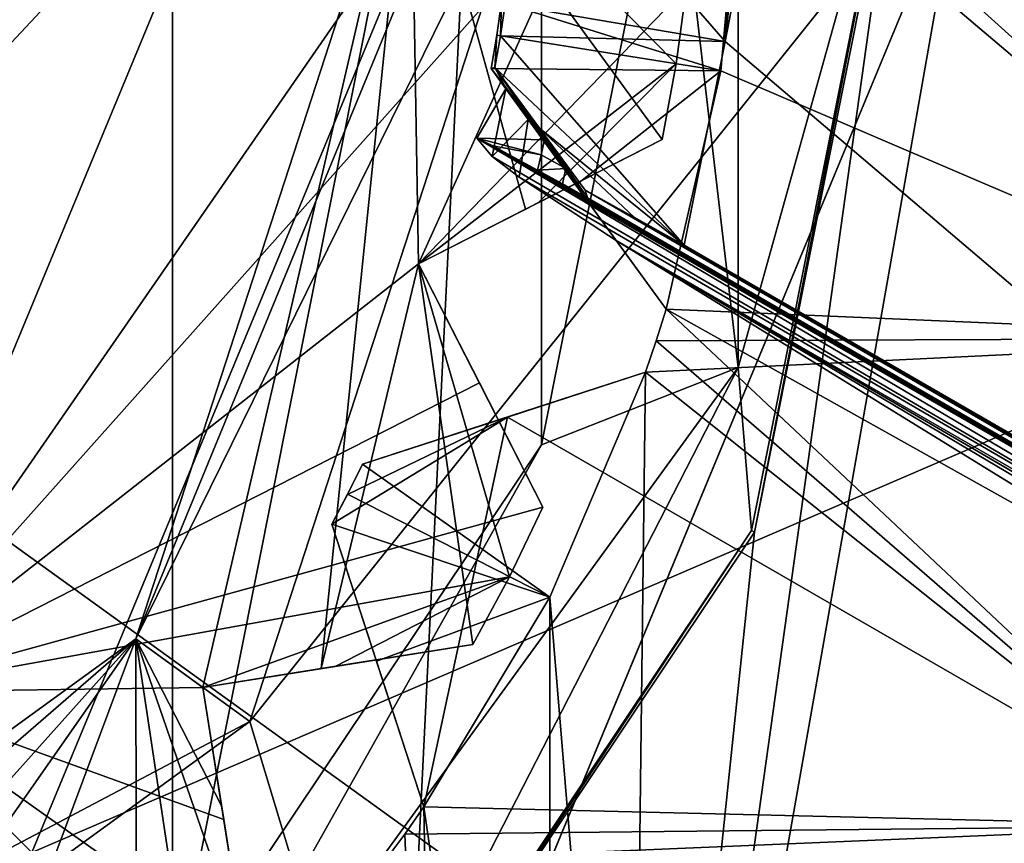
# Model space of a CAD drawing. Units: millimetres. Extents: x -30 to 30, y -165 to 29.
# Drawn here: x 2 to 4, y -78 to -76 of the extents above; entities that cross this region are included whole.
import ezdxf

# ---------------------------------------------------------------- set-up
doc = ezdxf.new("R2010")
doc.units = ezdxf.units.MM
doc.header["$LTSCALE"] = 65.185185
for name, color, linetype in [('1038', 7, 'CONTINUOUS'), ('1039', 7, 'CONTINUOUS'), ('115', 7, 'CONTINUOUS'), ('118', 7, 'CONTINUOUS'), ('120', 7, 'CONTINUOUS'), ('128', 7, 'CONTINUOUS'), ('129', 7, 'CONTINUOUS'), ('130', 7, 'CONTINUOUS'), ('151', 7, 'CONTINUOUS'), ('152', 7, 'CONTINUOUS'), ('153', 7, 'CONTINUOUS'), ('154', 7, 'CONTINUOUS'), ('176', 7, 'CONTINUOUS'), ('178', 7, 'CONTINUOUS'), ('179', 7, 'CONTINUOUS'), ('193', 7, 'CONTINUOUS'), ('195', 7, 'CONTINUOUS'), ('203', 7, 'CONTINUOUS'), ('204', 7, 'CONTINUOUS'), ('205', 7, 'CONTINUOUS'), ('206', 7, 'CONTINUOUS'), ('207', 7, 'CONTINUOUS'), ('248', 7, 'CONTINUOUS'), ('249', 7, 'CONTINUOUS'), ('250', 7, 'CONTINUOUS'), ('251', 7, 'CONTINUOUS'), ('252', 7, 'CONTINUOUS'), ('277', 7, 'CONTINUOUS'), ('372', 7, 'CONTINUOUS'), ('373', 7, 'CONTINUOUS'), ('375', 7, 'CONTINUOUS'), ('378', 7, 'CONTINUOUS'), ('379', 7, 'CONTINUOUS'), ('426', 7, 'CONTINUOUS'), ('458', 7, 'CONTINUOUS'), ('490', 7, 'CONTINUOUS'), ('542', 7, 'CONTINUOUS'), ('546', 7, 'CONTINUOUS'), ('547', 7, 'CONTINUOUS'), ('557', 7, 'CONTINUOUS'), ('571', 7, 'CONTINUOUS'), ('585', 7, 'CONTINUOUS'), ('586', 7, 'CONTINUOUS'), ('588', 7, 'CONTINUOUS'), ('800', 7, 'CONTINUOUS')]:
    doc.layers.add(name, color=color, linetype=linetype)

msp = doc.modelspace()

# ---------------------------------------------------------------- linework, layer by layer
at = {"layer": '1038', "linetype": 'CONTINUOUS'}
msp.add_3dface([(4.9562, -77.5727, 69.3732), (4.2469, -78.9997, 69.398), (4.5033, -78.6, 71.5463), (4.9562, -77.5727, 69.3732)], dxfattribs=at)
at = {"layer": '1039', "linetype": 'CONTINUOUS'}
for points in [[(5.2124, -77.1897, 71.8998), (4.5033, -78.6, 71.5463), (4.18, -79.3334, 71.8998), (5.2124, -77.1897, 71.8998)], [(5.2124, -77.1897, 71.8998), (4.18, -79.3334, 71.8998), (4.9366, -78.8482, 72.0463), (5.2124, -77.1897, 71.8998)]]:
    msp.add_3dface(points, dxfattribs=at)
at = {"layer": '115', "color": 7, "linetype": 'CONTINUOUS', "true_color": 0xffcf6f}
for points in [[(3.3, -76, 111.0463), (3.1461, -79.147, 111.0463), (2.3333, -78.3333, 111.0463), (3.3, -76, 111.0463)], [(3.1461, -79.147, 111.0463), (3.3, -76, 111.0463), (4.45, -76, 111.0463), (3.1461, -79.147, 111.0463)]]:
    msp.add_3dface(points, dxfattribs=at)
at = {"layer": '118', "color": 7, "linetype": 'CONTINUOUS', "true_color": 0xffcf6f}
for points in [[(3.776, -76.426, 123.5463), (3.7532, -76.5944, 123.5463), (3.776, -76.426, 114.5463), (3.776, -76.426, 123.5463)], [(3.776, -76.426, 114.5463), (3.7532, -76.5944, 123.5463), (3.7532, -76.5944, 114.5463), (3.776, -76.426, 114.5463)], [(3.7532, -76.5944, 123.5463), (3.7229, -76.7616, 123.5463), (3.7532, -76.5944, 114.5463), (3.7532, -76.5944, 123.5463)], [(3.7532, -76.5944, 114.5463), (3.7229, -76.7616, 123.5463), (3.7229, -76.7616, 114.5463), (3.7532, -76.5944, 114.5463)], [(3.4596, -77.572, 123.5463), (3.3858, -77.7251, 123.5463), (3.4596, -77.572, 114.5463), (3.4596, -77.572, 123.5463)], [(3.4596, -77.572, 114.5463), (3.3858, -77.7251, 123.5463), (3.3858, -77.7251, 114.5463), (3.4596, -77.572, 114.5463)], [(3.3858, -77.7251, 123.5463), (3.3053, -77.8748, 123.5463), (3.3858, -77.7251, 114.5463), (3.3858, -77.7251, 123.5463)], [(3.3858, -77.7251, 114.5463), (3.3053, -77.8748, 123.5463), (3.3053, -77.8748, 114.5463), (3.3858, -77.7251, 114.5463)]]:
    msp.add_3dface(points, dxfattribs=at)
at = {"layer": '120', "color": 7, "linetype": 'CONTINUOUS', "true_color": 0xffcf6f}
for points in [[(1.9802, -77.9793, 124.5463), (2.8, -76, 124.5463), (1.8188, -77.0495, 124.5463), (1.9802, -77.9793, 124.5463)], [(2.8, -76, 124.5463), (2.1, -76, 124.5463), (1.8188, -77.0495, 124.5463), (2.8, -76, 124.5463)]]:
    msp.add_3dface(points, dxfattribs=at)
at = {"layer": '128', "color": 7, "linetype": 'CONTINUOUS', "true_color": 0xffcf6f}
for points in [[(3.1461, -79.147, 111.0463), (4.45, -76, 111.0463), (3.1466, -79.1466, 112.5463), (3.1461, -79.147, 111.0463)], [(4.45, -76, 111.0463), (4.45, -76, 112.5463), (3.1466, -79.1466, 112.5463), (4.45, -76, 111.0463)]]:
    msp.add_3dface(points, dxfattribs=at)
at = {"layer": '129', "color": 7, "linetype": 'CONTINUOUS', "true_color": 0xffcf6f}
for points in [[(3.3282, -76, 112.9856), (3.1678, -76, 113.765), (2.5628, -77.8619, 113.765), (3.3282, -76, 112.9856)], [(3.1678, -76, 113.765), (2.7102, -77.969, 114.1902), (2.5628, -77.8619, 113.765), (3.1678, -76, 113.765)], [(3.4785, -76, 112.8073), (3.3282, -76, 112.9856), (2.5628, -77.8619, 113.765), (3.4785, -76, 112.8073)], [(3.4785, -76, 112.8073), (2.5628, -77.8619, 113.765), (2.8142, -78.0446, 112.8073), (3.4785, -76, 112.8073)], [(2.7102, -77.969, 114.1902), (3.1678, -76, 113.765), (2.9715, -77.9277, 114.3928), (2.7102, -77.969, 114.1902)], [(4.45, -76, 112.5463), (3.4785, -76, 112.8073), (2.8142, -78.0446, 112.8073), (4.45, -76, 112.5463)], [(3.1466, -79.1466, 112.5463), (4.45, -76, 112.5463), (2.8142, -78.0446, 112.8073), (3.1466, -79.1466, 112.5463)], [(2.9715, -77.9277, 114.3928), (3.1678, -76, 113.765), (3.186, -77.0352, 114.1902), (2.9715, -77.9277, 114.3928)], [(3.1678, -76, 113.765), (3.776, -76.426, 114.5463), (3.7532, -76.5944, 114.5463), (3.1678, -76, 113.765)], [(3.1678, -76, 113.765), (3.7532, -76.5944, 114.5463), (3.7229, -76.7616, 114.5463), (3.1678, -76, 113.765)], [(3.1678, -76, 113.765), (3.7229, -76.7616, 114.5463), (3.4217, -76.9151, 114.3928), (3.1678, -76, 113.765)], [(3.186, -77.0352, 114.1902), (3.1678, -76, 113.765), (3.4217, -76.9151, 114.3928), (3.186, -77.0352, 114.1902)], [(3.3053, -77.8748, 114.5463), (2.9715, -77.9277, 114.3928), (3.186, -77.0352, 114.1902), (3.3053, -77.8748, 114.5463)], [(3.4596, -77.572, 114.5463), (3.3858, -77.7251, 114.5463), (3.186, -77.0352, 114.1902), (3.4596, -77.572, 114.5463)], [(3.3061, -77.2709, 114.3928), (3.4596, -77.572, 114.5463), (3.186, -77.0352, 114.1902), (3.3061, -77.2709, 114.3928)], [(3.3858, -77.7251, 114.5463), (3.3053, -77.8748, 114.5463), (3.186, -77.0352, 114.1902), (3.3858, -77.7251, 114.5463)], [(2.5628, -77.8619, 113.765), (1.0352, -79.186, 114.1902), (0.9789, -79.0127, 113.765), (2.5628, -77.8619, 113.765)], [(2.5628, -77.8619, 113.765), (0.9789, -79.0127, 113.765), (2.8142, -78.0446, 112.8073), (2.5628, -77.8619, 113.765)], [(1.2709, -79.3061, 114.3928), (1.0352, -79.186, 114.1902), (2.5628, -77.8619, 113.765), (1.2709, -79.3061, 114.3928)], [(1.9691, -78.7102, 114.1902), (1.2709, -79.3061, 114.3928), (2.5628, -77.8619, 113.765), (1.9691, -78.7102, 114.1902)], [(2.2303, -78.7516, 114.3928), (1.9691, -78.7102, 114.1902), (2.5628, -77.8619, 113.765), (2.2303, -78.7516, 114.3928)], [(2.5642, -78.8044, 114.5463), (2.2303, -78.7516, 114.3928), (2.5628, -77.8619, 113.765), (2.5642, -78.8044, 114.5463)], [(2.8045, -78.5641, 114.5463), (2.687, -78.687, 114.5463), (2.5628, -77.8619, 113.765), (2.8045, -78.5641, 114.5463)], [(2.7516, -78.2303, 114.3928), (2.8045, -78.5641, 114.5463), (2.5628, -77.8619, 113.765), (2.7516, -78.2303, 114.3928)], [(2.687, -78.687, 114.5463), (2.5642, -78.8044, 114.5463), (2.5628, -77.8619, 113.765), (2.687, -78.687, 114.5463)], [(2.7102, -77.969, 114.1902), (2.7516, -78.2303, 114.3928), (2.5628, -77.8619, 113.765), (2.7102, -77.969, 114.1902)], [(0.9789, -79.0127, 113.765), (1.0749, -79.3082, 112.8073), (2.8142, -78.0446, 112.8073), (0.9789, -79.0127, 113.765)], [(1.0749, -79.3082, 112.8073), (3.1466, -79.1466, 112.5463), (2.8142, -78.0446, 112.8073), (1.0749, -79.3082, 112.8073)]]:
    msp.add_3dface(points, dxfattribs=at)
at = {"layer": '130', "color": 7, "linetype": 'CONTINUOUS', "true_color": 0xffcf6f}
for points in [[(3.35, -76, 123.9963), (2.8, -76, 124.5463), (1.9802, -77.9793, 124.5463), (3.35, -76, 123.9963)], [(3.35, -76, 123.9963), (1.9802, -77.9793, 124.5463), (3.5586, -76.2086, 123.7815), (3.35, -76, 123.9963)], [(3.5586, -76.2086, 123.7815), (1.9802, -77.9793, 124.5463), (3.186, -77.0352, 123.9963), (3.5586, -76.2086, 123.7815)], [(3.776, -76.426, 123.5463), (3.5586, -76.2086, 123.7815), (3.186, -77.0352, 123.9963), (3.776, -76.426, 123.5463)], [(3.7532, -76.5944, 123.5463), (3.776, -76.426, 123.5463), (3.186, -77.0352, 123.9963), (3.7532, -76.5944, 123.5463)], [(3.4491, -76.9011, 123.7814), (3.7532, -76.5944, 123.5463), (3.186, -77.0352, 123.9963), (3.4491, -76.9011, 123.7814)], [(3.7229, -76.7616, 123.5463), (3.7532, -76.5944, 123.5463), (3.4491, -76.9011, 123.7814), (3.7229, -76.7616, 123.5463)], [(3.186, -77.0352, 123.9963), (1.9802, -77.9793, 124.5463), (3.32, -77.2981, 123.7815), (3.186, -77.0352, 123.9963)], [(1.9802, -77.9793, 124.5463), (3.4596, -77.572, 123.5463), (3.32, -77.2981, 123.7815), (1.9802, -77.9793, 124.5463)], [(3.3858, -77.7251, 123.5463), (3.4596, -77.572, 123.5463), (1.9802, -77.9793, 124.5463), (3.3858, -77.7251, 123.5463)], [(3.3858, -77.7251, 123.5463), (1.9802, -77.9793, 124.5463), (2.7102, -77.969, 123.9963), (3.3858, -77.7251, 123.5463)], [(3.0018, -77.9229, 123.7814), (3.3858, -77.7251, 123.5463), (2.7102, -77.969, 123.9963), (3.0018, -77.9229, 123.7814)], [(3.3053, -77.8748, 123.5463), (3.3858, -77.7251, 123.5463), (3.0018, -77.9229, 123.7814), (3.3053, -77.8748, 123.5463)], [(2.7102, -77.969, 123.9963), (1.9802, -77.9793, 124.5463), (2.7564, -78.2605, 123.7815), (2.7102, -77.969, 123.9963)], [(2.687, -78.687, 123.5463), (1.9802, -77.9793, 124.5463), (1.9691, -78.7102, 123.9963), (2.687, -78.687, 123.5463)], [(2.687, -78.687, 123.5463), (2.8045, -78.5641, 123.5463), (1.9802, -77.9793, 124.5463), (2.687, -78.687, 123.5463)], [(1.9802, -77.9793, 124.5463), (2.8045, -78.5641, 123.5463), (2.7564, -78.2605, 123.7815), (1.9802, -77.9793, 124.5463)]]:
    msp.add_3dface(points, dxfattribs=at)
at = {"layer": '151', "color": 7, "linetype": 'CONTINUOUS', "true_color": 0xffcf6f}
for points in [[(3.7229, -76.7616, 123.5463), (3.186, -77.0352, 114.1902), (3.4217, -76.9151, 114.3928), (3.7229, -76.7616, 123.5463)], [(3.186, -77.0352, 114.1902), (3.7229, -76.7616, 123.5463), (3.4491, -76.9011, 123.7814), (3.186, -77.0352, 114.1902)], [(3.7229, -76.7616, 114.5463), (3.7229, -76.7616, 123.5463), (3.4217, -76.9151, 114.3928), (3.7229, -76.7616, 114.5463)], [(3.186, -77.0352, 114.1902), (3.4491, -76.9011, 123.7814), (3.186, -77.0352, 123.9963), (3.186, -77.0352, 114.1902)]]:
    msp.add_3dface(points, dxfattribs=at)
at = {"layer": '152', "color": 7, "linetype": 'CONTINUOUS', "true_color": 0xffcf6f}
for points in [[(3.4596, -77.572, 123.5463), (3.4596, -77.572, 114.5463), (3.186, -77.0352, 123.9963), (3.4596, -77.572, 123.5463)], [(3.4596, -77.572, 123.5463), (3.186, -77.0352, 123.9963), (3.32, -77.2981, 123.7815), (3.4596, -77.572, 123.5463)], [(3.4596, -77.572, 114.5463), (3.3061, -77.2709, 114.3928), (3.186, -77.0352, 123.9963), (3.4596, -77.572, 114.5463)], [(3.3061, -77.2709, 114.3928), (3.186, -77.0352, 114.1902), (3.186, -77.0352, 123.9963), (3.3061, -77.2709, 114.3928)]]:
    msp.add_3dface(points, dxfattribs=at)
at = {"layer": '153', "color": 7, "linetype": 'CONTINUOUS', "true_color": 0xffcf6f}
for points in [[(3.3053, -77.8748, 123.5463), (2.7102, -77.969, 114.1902), (2.9715, -77.9277, 114.3928), (3.3053, -77.8748, 123.5463)], [(2.7102, -77.969, 114.1902), (3.3053, -77.8748, 123.5463), (3.0018, -77.9229, 123.7814), (2.7102, -77.969, 114.1902)], [(3.3053, -77.8748, 114.5463), (3.3053, -77.8748, 123.5463), (2.9715, -77.9277, 114.3928), (3.3053, -77.8748, 114.5463)], [(2.7102, -77.969, 114.1902), (3.0018, -77.9229, 123.7814), (2.7102, -77.969, 123.9963), (2.7102, -77.969, 114.1902)]]:
    msp.add_3dface(points, dxfattribs=at)
at = {"layer": '154', "color": 7, "linetype": 'CONTINUOUS', "true_color": 0xffcf6f}
for points in [[(2.8045, -78.5641, 123.5463), (2.8045, -78.5641, 114.5463), (2.7102, -77.969, 123.9963), (2.8045, -78.5641, 123.5463)], [(2.8045, -78.5641, 123.5463), (2.7102, -77.969, 123.9963), (2.7564, -78.2605, 123.7815), (2.8045, -78.5641, 123.5463)], [(2.8045, -78.5641, 114.5463), (2.7516, -78.2303, 114.3928), (2.7102, -77.969, 123.9963), (2.8045, -78.5641, 114.5463)], [(2.7516, -78.2303, 114.3928), (2.7102, -77.969, 114.1902), (2.7102, -77.969, 123.9963), (2.7516, -78.2303, 114.3928)]]:
    msp.add_3dface(points, dxfattribs=at)
at = {"layer": '176', "color": 7, "linetype": 'CONTINUOUS', "true_color": 0xffcf6f}
for points in [[(2.3333, -78.3333, 109.5463), (7.75, -76, 109.5463), (3.3, -76, 109.5463), (2.3333, -78.3333, 109.5463)], [(7.75, -76, 109.5463), (2.3333, -78.3333, 109.5463), (6.27, -80.5549, 109.5463), (7.75, -76, 109.5463)]]:
    msp.add_3dface(points, dxfattribs=at)
at = {"layer": '178', "color": 7, "linetype": 'CONTINUOUS', "true_color": 0xffcf6f}
for points in [[(2.3333, -78.3333, 109.5463), (3.3, -76, 109.5463), (2.3333, -78.3333, 111.0463), (2.3333, -78.3333, 109.5463)], [(3.3, -76, 109.5463), (3.3, -76, 111.0463), (2.3333, -78.3333, 111.0463), (3.3, -76, 109.5463)]]:
    msp.add_3dface(points, dxfattribs=at)
at = {"layer": '179', "color": 5, "linetype": 'CONTINUOUS'}
for points in [[(-7.75, -76, 70.7463), (7.75, -76, 70.7463), (6.3911, -80.3831, 70.7463), (-7.75, -76, 70.7463)], [(-6.3855, -80.3913, 70.7463), (-7.75, -76, 70.7463), (6.3911, -80.3831, 70.7463), (-6.3855, -80.3913, 70.7463)]]:
    msp.add_3dface(points, dxfattribs=at)
at = {"layer": '193', "color": 7, "linetype": 'CONTINUOUS', "true_color": 0xffcf6f}
for points in [[(7.5, -70.5859, 79.1463), (-7.5, -70.5859, 79.1463), (-7.5, -81.4141, 79.1463), (7.5, -70.5859, 79.1463)], [(7.5, -70.5859, 79.1463), (-7.5, -81.4141, 79.1463), (7.5, -81.4141, 79.1463), (7.5, -70.5859, 79.1463)]]:
    msp.add_3dface(points, dxfattribs=at)
at = {"layer": '195', "color": 7, "linetype": 'CONTINUOUS', "true_color": 0xffcf6f}
for points in [[(-7.5, -70.5859, 83.0463), (7.5, -70.5859, 83.0463), (7.5, -81.4141, 83.0463), (-7.5, -70.5859, 83.0463)], [(-7.5, -70.5859, 83.0463), (7.5, -81.4141, 83.0463), (-7.5, -81.4141, 83.0463), (-7.5, -70.5859, 83.0463)]]:
    msp.add_3dface(points, dxfattribs=at)
at = {"layer": '203', "linetype": 'CONTINUOUS'}
for points in [[(3.8617, -76.5451, 112.5463), (3.9114, -76.0794, 112.5463), (4.7076, -72.1656, 112.5463), (3.8617, -76.5451, 112.5463)], [(5.695, -78.105, 112.5463), (3.8617, -76.5451, 112.5463), (4.7076, -72.1656, 112.5463), (5.695, -78.105, 112.5463)], [(3.899, -76.0885, 112.5463), (3.9114, -76.0794, 112.5463), (3.8617, -76.5451, 112.5463), (3.899, -76.0885, 112.5463)], [(3.7711, -76.9943, 112.5463), (3.8617, -76.5451, 112.5463), (5.695, -78.105, 112.5463), (3.7711, -76.9943, 112.5463)]]:
    msp.add_3dface(points, dxfattribs=at)
at = {"layer": '204', "linetype": 'CONTINUOUS'}
for points in [[(4.5029, -73.0843, 124.9463), (3.9, -76, 124.9463), (5.2286, -77.1997, 124.9463), (4.5029, -73.0843, 124.9463)], [(3.9, -76, 124.9463), (3.8993, -76.0732, 124.9463), (5.2286, -77.1997, 124.9463), (3.9, -76, 124.9463)], [(3.8993, -76.0732, 124.9463), (3.852, -76.6099, 124.9463), (5.2286, -77.1997, 124.9463), (3.8993, -76.0732, 124.9463)], [(3.852, -76.6099, 124.9463), (3.7311, -77.1353, 124.9463), (5.2286, -77.1997, 124.9463), (3.852, -76.6099, 124.9463)], [(3.7311, -77.1353, 124.9463), (3.7091, -77.2051, 124.9463), (5.2286, -77.1997, 124.9463), (3.7311, -77.1353, 124.9463)], [(5.2286, -77.1997, 124.9463), (3.6859, -77.2745, 124.9463), (3.6533, -79.9282, 124.9463), (5.2286, -77.1997, 124.9463)], [(3.7091, -77.2051, 124.9463), (3.6859, -77.2745, 124.9463), (5.2286, -77.1997, 124.9463), (3.7091, -77.2051, 124.9463)], [(3.6859, -77.2745, 124.9463), (3.475, -77.7704, 124.9463), (3.6533, -79.9282, 124.9463), (3.6859, -77.2745, 124.9463)], [(3.475, -77.7704, 124.9463), (3.1976, -78.2327, 124.9463), (3.4748, -80.1409, 124.9463), (3.475, -77.7704, 124.9463)], [(3.6533, -79.9282, 124.9463), (3.475, -77.7704, 124.9463), (3.4748, -80.1409, 124.9463), (3.6533, -79.9282, 124.9463)], [(3.1976, -78.2327, 124.9463), (3.1552, -78.2923, 124.9463), (3.2341, -80.2799, 124.9463), (3.1976, -78.2327, 124.9463)], [(3.4748, -80.1409, 124.9463), (3.1976, -78.2327, 124.9463), (3.2341, -80.2799, 124.9463), (3.4748, -80.1409, 124.9463)], [(3.1552, -78.2923, 124.9463), (3.1116, -78.3511, 124.9463), (3.2341, -80.2799, 124.9463), (3.1552, -78.2923, 124.9463)]]:
    msp.add_3dface(points, dxfattribs=at)
at = {"layer": '205', "linetype": 'CONTINUOUS'}
for points in [[(3.3689, -76.4585, 124.4463), (3.3689, -76.4585, 113.9463), (3.3581, -76.5318, 113.9463), (3.3689, -76.4585, 124.4463)], [(3.3689, -76.4585, 124.4463), (3.3581, -76.5318, 113.9463), (3.3581, -76.5318, 124.4463), (3.3689, -76.4585, 124.4463)], [(3.3457, -76.605, 113.9463), (3.3457, -76.605, 124.4463), (3.3581, -76.5318, 124.4463), (3.3457, -76.605, 113.9463)], [(3.3581, -76.5318, 113.9463), (3.3457, -76.605, 113.9463), (3.3581, -76.5318, 124.4463), (3.3581, -76.5318, 113.9463)], [(3.0624, -77.4771, 119.6463), (3.0294, -77.5436, 119.6463), (3.0624, -77.4771, 124.4463), (3.0624, -77.4771, 119.6463)], [(3.0624, -77.4771, 124.4463), (3.0294, -77.5436, 119.6463), (3.0294, -77.5435, 124.4463), (3.0624, -77.4771, 124.4463)], [(3.0294, -77.5436, 119.6463), (2.995, -77.6093, 119.6463), (3.0294, -77.5435, 124.4463), (3.0294, -77.5436, 119.6463)], [(3.0294, -77.5435, 124.4463), (2.995, -77.6093, 119.6463), (2.995, -77.6093, 124.4463), (3.0294, -77.5435, 124.4463)]]:
    msp.add_3dface(points, dxfattribs=at)
at = {"layer": '206', "linetype": 'CONTINUOUS'}
for points in [[(3.8993, -76.0732, 124.9463), (3.3689, -76.4585, 124.4463), (3.852, -76.6099, 124.9463), (3.8993, -76.0732, 124.9463)], [(3.3689, -76.4585, 124.4463), (3.3581, -76.5318, 124.4463), (3.852, -76.6099, 124.9463), (3.3689, -76.4585, 124.4463)], [(3.3581, -76.5318, 124.4463), (3.3457, -76.605, 124.4463), (3.852, -76.6099, 124.9463), (3.3581, -76.5318, 124.4463)], [(3.3457, -76.605, 124.4463), (3.5324, -76.8619, 124.6823), (3.852, -76.6099, 124.9463), (3.3457, -76.605, 124.4463)], [(3.5324, -76.8619, 124.6823), (3.7311, -77.1353, 124.9463), (3.852, -76.6099, 124.9463), (3.5324, -76.8619, 124.6823)], [(3.0624, -77.4771, 124.4463), (3.475, -77.7704, 124.9463), (3.6859, -77.2745, 124.9463), (3.0624, -77.4771, 124.4463)], [(3.0624, -77.4771, 124.4463), (3.6859, -77.2745, 124.9463), (3.3642, -77.379, 124.6821), (3.0624, -77.4771, 124.4463)], [(3.0624, -77.4771, 124.4463), (3.0294, -77.5435, 124.4463), (3.475, -77.7704, 124.9463), (3.0624, -77.4771, 124.4463)], [(3.0294, -77.5435, 124.4463), (2.995, -77.6093, 124.4463), (3.475, -77.7704, 124.9463), (3.0294, -77.5435, 124.4463)], [(3.475, -77.7704, 124.9463), (2.995, -77.6093, 124.4463), (3.0932, -77.9113, 124.6823), (3.475, -77.7704, 124.9463)], [(3.1976, -78.2327, 124.9463), (3.475, -77.7704, 124.9463), (3.0932, -77.9113, 124.6823), (3.1976, -78.2327, 124.9463)]]:
    msp.add_3dface(points, dxfattribs=at)
at = {"layer": '207', "linetype": 'CONTINUOUS'}
for points in [[(3.899, -76.0885, 112.5463), (3.8617, -76.5451, 112.5463), (3.6317, -76.2799, 112.8038), (3.899, -76.0885, 112.5463)], [(3.8617, -76.5451, 112.5463), (3.3763, -76.4629, 113.0383), (3.6317, -76.2799, 112.8038), (3.8617, -76.5451, 112.5463)], [(3.8617, -76.5451, 112.5463), (3.366, -76.5331, 113.0383), (3.3763, -76.4629, 113.0383), (3.8617, -76.5451, 112.5463)], [(3.7711, -76.9943, 112.5463), (3.3541, -76.6031, 113.0383), (3.366, -76.5331, 113.0383), (3.7711, -76.9943, 112.5463)], [(3.8617, -76.5451, 112.5463), (3.7711, -76.9943, 112.5463), (3.366, -76.5331, 113.0383), (3.8617, -76.5451, 112.5463)], [(3.3541, -76.6031, 113.0383), (3.7711, -76.9943, 112.5463), (3.4524, -76.7365, 112.9161), (3.3541, -76.6031, 113.0383)], [(3.7711, -76.9943, 112.5463), (3.6615, -76.9335, 112.6676), (3.4524, -76.7365, 112.9161), (3.7711, -76.9943, 112.5463)], [(3.5532, -76.8734, 112.7873), (3.4524, -76.7365, 112.9161), (3.6615, -76.9335, 112.6676), (3.5532, -76.8734, 112.7873)]]:
    msp.add_3dface(points, dxfattribs=at)
at = {"layer": '248', "linetype": 'CONTINUOUS'}
for points in [[(3.1552, -78.2923, 124.9463), (3.1976, -78.2327, 124.9463), (3.1552, -78.2923, 119.6463), (3.1552, -78.2923, 124.9463)], [(3.1976, -78.2327, 124.9463), (3.1976, -78.2327, 119.6463), (3.1552, -78.2923, 119.6463), (3.1976, -78.2327, 124.9463)], [(3.1116, -78.3511, 124.9463), (3.1552, -78.2923, 124.9463), (3.1116, -78.3511, 119.6463), (3.1116, -78.3511, 124.9463)], [(3.1552, -78.2923, 124.9463), (3.1552, -78.2923, 119.6463), (3.1116, -78.3511, 119.6463), (3.1552, -78.2923, 124.9463)]]:
    msp.add_3dface(points, dxfattribs=at)
at = {"layer": '249', "linetype": 'CONTINUOUS'}
for points in [[(2.995, -77.6093, 124.4463), (2.995, -77.6093, 119.6463), (3.0932, -77.9113, 124.6823), (2.995, -77.6093, 124.4463)], [(2.995, -77.6093, 119.6463), (3.1976, -78.2327, 124.9463), (3.0932, -77.9113, 124.6823), (2.995, -77.6093, 119.6463)], [(3.1976, -78.2327, 124.9463), (2.995, -77.6093, 119.6463), (3.1976, -78.2327, 119.6463), (3.1976, -78.2327, 124.9463)]]:
    msp.add_3dface(points, dxfattribs=at)
at = {"layer": '250', "linetype": 'CONTINUOUS'}
for points in [[(3.0624, -77.4771, 124.4463), (3.3642, -77.379, 124.6821), (3.6859, -77.2745, 116.9277), (3.0624, -77.4771, 124.4463)], [(3.3815, -77.3734, 119.6463), (3.0624, -77.4771, 124.4463), (3.6859, -77.2745, 116.9277), (3.3815, -77.3734, 119.6463)], [(3.3642, -77.379, 124.6821), (3.6859, -77.2745, 124.9463), (3.6859, -77.2745, 116.9277), (3.3642, -77.379, 124.6821)], [(3.0624, -77.4771, 119.6463), (3.0624, -77.4771, 124.4463), (3.3815, -77.3734, 119.6463), (3.0624, -77.4771, 119.6463)]]:
    msp.add_3dface(points, dxfattribs=at)
at = {"layer": '251', "linetype": 'CONTINUOUS'}
for points in [[(3.7311, -77.1353, 124.9463), (3.7311, -77.1353, 115.292), (3.7091, -77.2051, 116.1074), (3.7311, -77.1353, 124.9463)], [(3.7091, -77.2051, 124.9463), (3.7311, -77.1353, 124.9463), (3.7091, -77.2051, 116.1074), (3.7091, -77.2051, 124.9463)], [(3.6859, -77.2745, 124.9463), (3.7091, -77.2051, 124.9463), (3.6859, -77.2745, 116.9277), (3.6859, -77.2745, 124.9463)], [(3.7091, -77.2051, 124.9463), (3.7091, -77.2051, 116.1074), (3.6859, -77.2745, 116.9277), (3.7091, -77.2051, 124.9463)]]:
    msp.add_3dface(points, dxfattribs=at)
at = {"layer": '252', "linetype": 'CONTINUOUS'}
for points in [[(3.3457, -76.605, 124.4463), (3.3457, -76.605, 113.9463), (3.3784, -76.6499, 114.143), (3.3457, -76.605, 124.4463)], [(3.5324, -76.8619, 124.6823), (3.3457, -76.605, 124.4463), (3.7311, -77.1353, 115.292), (3.5324, -76.8619, 124.6823)], [(3.7311, -77.1353, 115.292), (3.3457, -76.605, 124.4463), (3.4272, -76.7171, 114.2482), (3.7311, -77.1353, 115.292)], [(3.4272, -76.7171, 114.2482), (3.3457, -76.605, 124.4463), (3.3784, -76.6499, 114.143), (3.4272, -76.7171, 114.2482)], [(3.6213, -76.9843, 114.4241), (3.7311, -77.1353, 115.292), (3.4272, -76.7171, 114.2482), (3.6213, -76.9843, 114.4241)], [(3.7311, -77.1353, 124.9463), (3.5324, -76.8619, 124.6823), (3.7311, -77.1353, 115.292), (3.7311, -77.1353, 124.9463)]]:
    msp.add_3dface(points, dxfattribs=at)
at = {"layer": '277', "linetype": 'CONTINUOUS'}
for points in [[(3.8265, -80.0282, 124.7498), (4.4406, -79.1426, 119.6463), (5.4017, -77.2997, 124.7498), (3.8265, -80.0282, 124.7498)], [(4.4406, -79.1426, 119.6463), (4.9419, -78.2743, 119.6463), (5.4017, -77.2997, 124.7498), (4.4406, -79.1426, 119.6463)]]:
    msp.add_3dface(points, dxfattribs=at)
at = {"layer": '372', "linetype": 'CONTINUOUS'}
for points in [[(3.3784, -76.6499, 114.143), (3.3457, -76.605, 113.9463), (3.3749, -76.6423, 113.7614), (3.3784, -76.6499, 114.143)], [(3.3784, -76.6499, 114.143), (3.4636, -76.762, 113.5927), (3.3142, -76.7588, 113.9463), (3.3784, -76.6499, 114.143)], [(3.3784, -76.6499, 114.143), (3.3142, -76.7588, 113.9463), (3.3482, -76.7986, 114.147), (3.3784, -76.6499, 114.143)], [(3.4272, -76.7171, 114.2482), (3.3784, -76.6499, 114.143), (3.3482, -76.7986, 114.147), (3.4272, -76.7171, 114.2482)], [(3.3784, -76.6499, 114.143), (3.3749, -76.6423, 113.7614), (3.4636, -76.762, 113.5927), (3.3784, -76.6499, 114.143)], [(3.4272, -76.7171, 114.2482), (3.3482, -76.7986, 114.147), (3.4076, -76.8444, 114.26), (3.4272, -76.7171, 114.2482)], [(3.6213, -76.9843, 114.4241), (3.4272, -76.7171, 114.2482), (3.4076, -76.8444, 114.26), (3.6213, -76.9843, 114.4241)], [(3.3142, -76.7588, 113.9463), (3.4636, -76.762, 113.5927), (3.4561, -76.7955, 113.5927), (3.3142, -76.7588, 113.9463)], [(3.3496, -76.7753, 113.7546), (3.3142, -76.7588, 113.9463), (3.4561, -76.7955, 113.5927), (3.3496, -76.7753, 113.7546)], [(3.4482, -76.829, 113.5927), (3.3496, -76.7753, 113.7546), (3.4561, -76.7955, 113.5927), (3.4482, -76.829, 113.5927)]]:
    msp.add_3dface(points, dxfattribs=at)
at = {"layer": '373', "linetype": 'CONTINUOUS'}
for points in [[(3.4636, -76.762, 113.5927), (3.5104, -76.8255, 113.533), (3.4561, -76.7955, 113.5927), (3.4636, -76.762, 113.5927)], [(3.5104, -76.8255, 113.533), (3.4482, -76.829, 113.5927), (3.4561, -76.7955, 113.5927), (3.5104, -76.8255, 113.533)], [(3.4482, -76.829, 113.5927), (3.5104, -76.8255, 113.533), (3.5028, -76.8593, 113.5325), (3.4482, -76.829, 113.5927)], [(3.5578, -76.8898, 113.4718), (3.5028, -76.8593, 113.5325), (3.5104, -76.8255, 113.533), (3.5578, -76.8898, 113.4718)]]:
    msp.add_3dface(points, dxfattribs=at)
at = {"layer": '375', "linetype": 'CONTINUOUS'}
for points in [[(2.995, -77.6093, 119.6463), (3.0294, -77.5436, 119.6463), (3.3815, -77.3734, 119.6463), (2.995, -77.6093, 119.6463)], [(2.995, -77.6093, 119.6463), (3.3815, -77.3734, 119.6463), (3.1976, -78.2327, 119.6463), (2.995, -77.6093, 119.6463)], [(3.0294, -77.5436, 119.6463), (3.0624, -77.4771, 119.6463), (3.3815, -77.3734, 119.6463), (3.0294, -77.5436, 119.6463)], [(3.3815, -77.3734, 119.6463), (4.9419, -78.2743, 119.6463), (3.1976, -78.2327, 119.6463), (3.3815, -77.3734, 119.6463)], [(3.1976, -78.2327, 119.6463), (4.9419, -78.2743, 119.6463), (3.1552, -78.2923, 119.6463), (3.1976, -78.2327, 119.6463)], [(3.1552, -78.2923, 119.6463), (4.9419, -78.2743, 119.6463), (3.1116, -78.3511, 119.6463), (3.1552, -78.2923, 119.6463)], [(3.1116, -78.3511, 119.6463), (4.9419, -78.2743, 119.6463), (4.4406, -79.1426, 119.6463), (3.1116, -78.3511, 119.6463)]]:
    msp.add_3dface(points, dxfattribs=at)
at = {"layer": '378', "linetype": 'CONTINUOUS'}
for points in [[(3.3142, -76.7588, 113.9463), (3.3496, -76.7753, 113.7546), (7.5486, -79.2035, 113.9463), (3.3142, -76.7588, 113.9463)], [(3.3496, -76.7753, 113.7546), (3.4482, -76.829, 113.5927), (7.8793, -79.3891, 113.6814), (3.3496, -76.7753, 113.7546)], [(7.5486, -79.2035, 113.9463), (3.3496, -76.7753, 113.7546), (7.8793, -79.3891, 113.6814), (7.5486, -79.2035, 113.9463)], [(3.4482, -76.829, 113.5927), (3.5028, -76.8593, 113.5325), (7.8793, -79.3891, 113.6814), (3.4482, -76.829, 113.5927)], [(3.5028, -76.8593, 113.5325), (3.5578, -76.8898, 113.4718), (7.8793, -79.3891, 113.6814), (3.5028, -76.8593, 113.5325)], [(3.5578, -76.8898, 113.4718), (3.5532, -76.8734, 112.7873), (8.1816, -79.5574, 113.3747), (3.5578, -76.8898, 113.4718)], [(8.1816, -79.5574, 113.3747), (3.5532, -76.8734, 112.7873), (3.6615, -76.9335, 112.6676), (8.1816, -79.5574, 113.3747)], [(3.5578, -76.8898, 113.4718), (8.1816, -79.5574, 113.3747), (7.8793, -79.3891, 113.6814), (3.5578, -76.8898, 113.4718)], [(3.7711, -76.9943, 112.5463), (8.1816, -79.5574, 113.3747), (3.6615, -76.9335, 112.6676), (3.7711, -76.9943, 112.5463)], [(3.7711, -76.9943, 112.5463), (5.695, -78.105, 112.5463), (8.1816, -79.5574, 113.3747), (3.7711, -76.9943, 112.5463)]]:
    msp.add_3dface(points, dxfattribs=at)
at = {"layer": '379', "linetype": 'CONTINUOUS'}
for points in [[(3.3142, -76.7588, 113.9463), (7.5486, -79.2035, 113.9463), (6.6549, -78.7325, 114.3918), (3.3142, -76.7588, 113.9463)], [(3.3482, -76.7986, 114.147), (3.3142, -76.7588, 113.9463), (6.6549, -78.7325, 114.3918), (3.3482, -76.7986, 114.147)], [(3.4076, -76.8444, 114.26), (3.3482, -76.7986, 114.147), (6.6549, -78.7325, 114.3918), (3.4076, -76.8444, 114.26)], [(3.6213, -76.9843, 114.4241), (3.4076, -76.8444, 114.26), (6.6549, -78.7325, 114.3918), (3.6213, -76.9843, 114.4241)], [(3.7311, -77.1353, 115.292), (3.6213, -76.9843, 114.4241), (5.2132, -77.9653, 115.0375), (3.7311, -77.1353, 115.292)], [(3.6213, -76.9843, 114.4241), (5.6864, -78.1889, 114.5463), (5.6676, -78.1781, 114.5463), (3.6213, -76.9843, 114.4241)], [(5.6864, -78.1889, 114.5463), (3.6213, -76.9843, 114.4241), (6.6549, -78.7325, 114.3918), (5.6864, -78.1889, 114.5463)], [(3.6213, -76.9843, 114.4241), (5.6676, -78.1781, 114.5463), (5.3582, -78.0139, 114.6893), (3.6213, -76.9843, 114.4241)], [(5.2132, -77.9653, 115.0375), (3.6213, -76.9843, 114.4241), (5.3582, -78.0139, 114.6893), (5.2132, -77.9653, 115.0375)], [(3.7311, -77.1353, 115.292), (4.9419, -78.2743, 119.6463), (3.7091, -77.2051, 116.1074), (3.7311, -77.1353, 115.292)], [(4.9419, -78.2743, 119.6463), (3.7311, -77.1353, 115.292), (5.2132, -77.9653, 115.0375), (4.9419, -78.2743, 119.6463)], [(3.7091, -77.2051, 116.1074), (4.9419, -78.2743, 119.6463), (3.6859, -77.2745, 116.9277), (3.7091, -77.2051, 116.1074)], [(4.9419, -78.2743, 119.6463), (3.3815, -77.3734, 119.6463), (3.6859, -77.2745, 116.9277), (4.9419, -78.2743, 119.6463)]]:
    msp.add_3dface(points, dxfattribs=at)
at = {"layer": '426', "linetype": 'CONTINUOUS'}
for points in [[(3.3581, -76.5318, 113.9463), (3.3689, -76.4585, 113.9463), (3.366, -76.5331, 113.0383), (3.3581, -76.5318, 113.9463)], [(3.366, -76.5331, 113.0383), (3.3689, -76.4585, 113.9463), (3.3763, -76.4629, 113.0383), (3.366, -76.5331, 113.0383)], [(3.3457, -76.605, 113.9463), (3.3581, -76.5318, 113.9463), (3.3541, -76.6031, 113.0383), (3.3457, -76.605, 113.9463)], [(3.3541, -76.6031, 113.0383), (3.3581, -76.5318, 113.9463), (3.366, -76.5331, 113.0383), (3.3541, -76.6031, 113.0383)]]:
    msp.add_3dface(points, dxfattribs=at)
at = {"layer": '458', "linetype": 'CONTINUOUS'}
for points in [[(3.3457, -76.605, 113.9463), (3.3541, -76.6031, 113.0383), (3.3749, -76.6423, 113.7614), (3.3457, -76.605, 113.9463)], [(3.3749, -76.6423, 113.7614), (3.3541, -76.6031, 113.0383), (3.4636, -76.762, 113.5927), (3.3749, -76.6423, 113.7614)], [(3.4636, -76.762, 113.5927), (3.3541, -76.6031, 113.0383), (3.5104, -76.8255, 113.533), (3.4636, -76.762, 113.5927)], [(3.5104, -76.8255, 113.533), (3.3541, -76.6031, 113.0383), (3.5578, -76.8898, 113.4718), (3.5104, -76.8255, 113.533)], [(3.5578, -76.8898, 113.4718), (3.3541, -76.6031, 113.0383), (3.4524, -76.7365, 112.9161), (3.5578, -76.8898, 113.4718)], [(3.5532, -76.8734, 112.7873), (3.5578, -76.8898, 113.4718), (3.4524, -76.7365, 112.9161), (3.5532, -76.8734, 112.7873)]]:
    msp.add_3dface(points, dxfattribs=at)
at = {"layer": '490', "linetype": 'CONTINUOUS'}
for points in [[(5.2286, -77.1997, 124.9463), (3.6533, -79.9282, 124.9463), (3.7747, -79.9983, 124.8889), (5.2286, -77.1997, 124.9463)], [(5.2286, -77.1997, 124.9463), (3.7747, -79.9983, 124.8889), (5.35, -77.2698, 124.8889), (5.2286, -77.1997, 124.9463)], [(3.7747, -79.9983, 124.8889), (3.8265, -80.0282, 124.7498), (5.35, -77.2698, 124.8889), (3.7747, -79.9983, 124.8889)], [(3.8265, -80.0282, 124.7498), (5.4017, -77.2997, 124.7498), (5.35, -77.2698, 124.8889), (3.8265, -80.0282, 124.7498)]]:
    msp.add_3dface(points, dxfattribs=at)
at = {"layer": '542', "color": 7, "linetype": 'CONTINUOUS', "true_color": 0xc9cdce}
for points in [[(-0.0022, -93.0343, 126.5694), (17.0328, -76, 126.5708), (-0.0016, -75.9999, 127.1596), (-0.0022, -93.0343, 126.5694)], [(-0.0022, -93.0343, 126.5694), (15.3507, -83.3813, 126.5704), (17.0328, -76, 126.5708), (-0.0022, -93.0343, 126.5694)]]:
    msp.add_3dface(points, dxfattribs=at)
at = {"layer": '546', "color": 7, "linetype": 'CONTINUOUS', "true_color": 0xc9cdce}
msp.add_3dface([(6.0261, -77.0625, 114.9463), (5.2901, -79.8354, 114.9463), (3.9332, -80.6874, 114.9463), (6.0261, -77.0625, 114.9463)], dxfattribs=at)
at = {"layer": '547', "color": 7, "linetype": 'CONTINUOUS', "true_color": 0xc9cdce}
for points in [[(5.5811, -76.9841, 124.9463), (3.6428, -80.3413, 124.9463), (4.908, -73.1664, 124.9463), (5.5811, -76.9841, 124.9463)], [(4.908, -73.1664, 124.9463), (3.6428, -80.3413, 124.9463), (4.25, -76, 124.9463), (4.908, -73.1664, 124.9463)], [(4.25, -76, 124.9463), (3.6428, -80.3413, 124.9463), (3.9261, -77.627, 124.9463), (4.25, -76, 124.9463)], [(3.9261, -77.627, 124.9463), (3.6428, -80.3413, 124.9463), (3.005, -79.005, 124.9463), (3.9261, -77.627, 124.9463)]]:
    msp.add_3dface(points, dxfattribs=at)
at = {"layer": '557', "color": 7, "linetype": 'CONTINUOUS', "true_color": 0xc9cdce}
for points in [[(3.6428, -80.3413, 124.9463), (5.5811, -76.9841, 124.9463), (5.7595, -77.0155, 115.1962), (3.6428, -80.3413, 124.9463)], [(3.6428, -80.3413, 124.9463), (5.7595, -77.0155, 115.1962), (3.7592, -80.4801, 115.1962), (3.6428, -80.3413, 124.9463)]]:
    msp.add_3dface(points, dxfattribs=at)
at = {"layer": '571', "color": 7, "linetype": 'CONTINUOUS', "true_color": 0xc9cdce}
for points in [[(5.7595, -77.0155, 115.1962), (3.9332, -80.6874, 114.9463), (3.7592, -80.4801, 115.1962), (5.7595, -77.0155, 115.1962)], [(6.0261, -77.0625, 114.9463), (3.9332, -80.6874, 114.9463), (5.7595, -77.0155, 115.1962), (6.0261, -77.0625, 114.9463)]]:
    msp.add_3dface(points, dxfattribs=at)
at = {"layer": '585', "color": 7, "linetype": 'CONTINUOUS', "true_color": 0xc9cdce}
for points in [[(4.2424, -76, 125.1637), (3.9261, -77.627, 124.9463), (3.9195, -77.6235, 125.1637), (4.2424, -76, 125.1637)], [(4.25, -76, 124.9463), (3.9261, -77.627, 124.9463), (4.2424, -76, 125.1637), (4.25, -76, 124.9463)], [(3.9195, -77.6235, 125.1637), (3.005, -79.005, 124.9463), (2.9998, -78.9998, 125.1637), (3.9195, -77.6235, 125.1637)], [(3.9261, -77.627, 124.9463), (3.005, -79.005, 124.9463), (3.9195, -77.6235, 125.1637), (3.9261, -77.627, 124.9463)]]:
    msp.add_3dface(points, dxfattribs=at)
at = {"layer": '586', "color": 7, "linetype": 'CONTINUOUS', "true_color": 0xc9cdce}
for points in [[(2.6435, -73.3508, 125.6463), (1.4274, -79.4596, 125.6463), (1.4274, -72.5404, 125.6463), (2.6435, -73.3508, 125.6463)], [(2.6435, -78.6492, 125.6463), (1.4274, -79.4596, 125.6463), (2.6435, -73.3508, 125.6463), (2.6435, -78.6492, 125.6463)], [(3.4567, -74.5653, 125.6463), (2.6435, -78.6492, 125.6463), (2.6435, -73.3508, 125.6463), (3.4567, -74.5653, 125.6463)], [(3.4567, -77.4347, 125.6463), (2.6435, -78.6492, 125.6463), (3.4567, -74.5653, 125.6463), (3.4567, -77.4347, 125.6463)], [(3.7427, -76, 125.6463), (3.4567, -77.4347, 125.6463), (3.4567, -74.5653, 125.6463), (3.7427, -76, 125.6463)]]:
    msp.add_3dface(points, dxfattribs=at)
at = {"layer": '588', "color": 7, "linetype": 'CONTINUOUS', "true_color": 0xc9cdce}
for points in [[(3.7427, -76, 125.6463), (3.8899, -74.7361, 125.5059), (3.8899, -77.2639, 125.5059), (3.7427, -76, 125.6463)], [(3.8899, -74.7361, 125.5059), (4.2424, -76, 125.1637), (3.8899, -77.2639, 125.5059), (3.8899, -74.7361, 125.5059)], [(3.4567, -77.4347, 125.6463), (3.7427, -76, 125.6463), (3.8899, -77.2639, 125.5059), (3.4567, -77.4347, 125.6463)], [(4.2424, -76, 125.1637), (3.9195, -77.6235, 125.1637), (3.8899, -77.2639, 125.5059), (4.2424, -76, 125.1637)], [(3.4567, -77.4347, 125.6463), (3.8899, -77.2639, 125.5059), (2.4041, -79.3089, 125.5059), (3.4567, -77.4347, 125.6463)], [(3.8899, -77.2639, 125.5059), (2.9998, -78.9998, 125.1637), (2.4041, -79.3089, 125.5059), (3.8899, -77.2639, 125.5059)], [(3.9195, -77.6235, 125.1637), (2.9998, -78.9998, 125.1637), (3.8899, -77.2639, 125.5059), (3.9195, -77.6235, 125.1637)], [(2.6435, -78.6492, 125.6463), (3.4567, -77.4347, 125.6463), (2.4041, -79.3089, 125.5059), (2.6435, -78.6492, 125.6463)]]:
    msp.add_3dface(points, dxfattribs=at)
at = {"layer": '800', "linetype": 'CONTINUOUS'}
msp.add_3dface([(4.2469, -78.9997, 69.398), (4.9562, -77.5727, 69.3732), (12.4055, -78.8978, 69.1131), (4.2469, -78.9997, 69.398)], dxfattribs=at)

doc.saveas('drawing.dxf')
